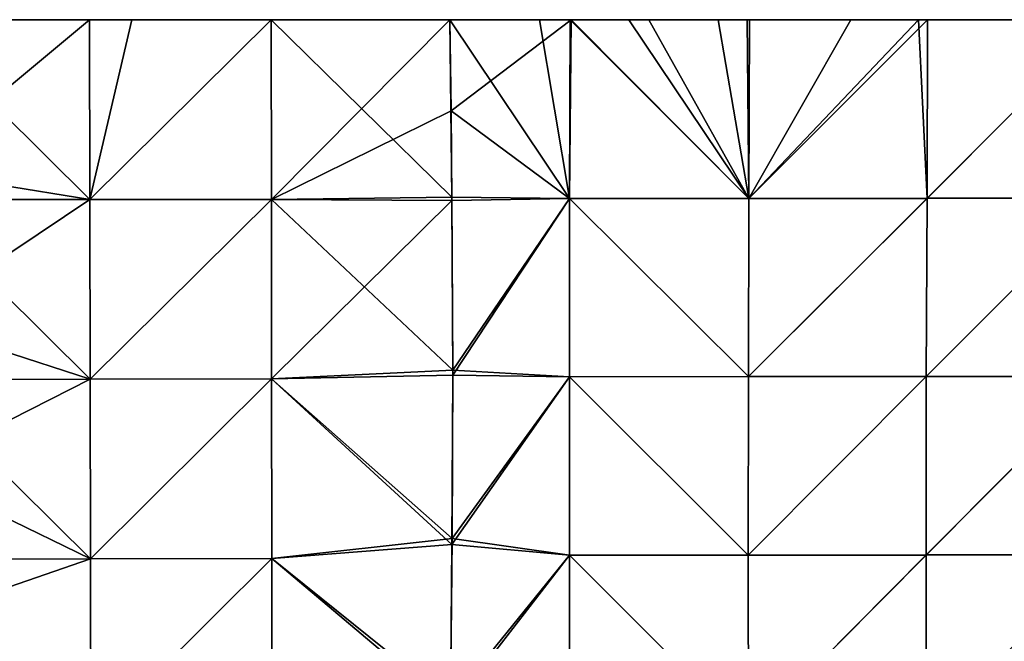
# Model space of a CAD drawing. Units: millimetres. Extents: x 0 to 730, y 0 to 805.
# Drawn here: x 99 to 208, y 313 to 382 of the extents above; entities that cross this region are included whole.
import ezdxf

# ---------------------------------------------------------------- set-up
doc = ezdxf.new("R2010")
doc.units = ezdxf.units.MM
doc.header["$LTSCALE"] = 65.185185
for name, color, linetype in [('159', 7, 'CONTINUOUS'), ('164', 7, 'CONTINUOUS'), ('167', 7, 'CONTINUOUS'), ('168', 7, 'CONTINUOUS')]:
    doc.layers.add(name, color=color, linetype=linetype)

msp = doc.modelspace()

# ---------------------------------------------------------------- linework, layer by layer
at = {"layer": '159', "linetype": 'Continuous'}
for points in [[(86.36, 365.53, 146.64), (106.41, 382.23, 144.4), (86.33, 382.23, 146.96), (86.36, 365.53, 146.64)], [(106.45, 362.27, 144.09), (106.41, 382.23, 144.4), (86.36, 365.53, 146.64), (106.45, 362.27, 144.09)], [(106.41, 382.23, 144.4), (106.45, 362.27, 144.09), (111.11, 382.23, 143.91), (106.41, 382.23, 144.4)], [(126.59, 362.28, 142.31), (126.58, 382.23, 142.6), (106.45, 362.27, 144.09), (126.59, 362.28, 142.31)], [(106.45, 362.27, 144.09), (126.58, 382.23, 142.6), (111.11, 382.23, 143.91), (106.45, 362.27, 144.09)], [(126.58, 382.23, 142.6), (126.59, 362.28, 142.31), (146.41, 382.23, 141.89), (126.58, 382.23, 142.6)], [(146.41, 382.23, 141.89), (126.59, 362.28, 142.31), (146.53, 372.1, 141.74), (146.41, 382.23, 141.89)], [(146.53, 372.1, 141.74), (126.59, 362.28, 142.31), (146.62, 362.15, 141.58), (146.53, 372.1, 141.74)], [(86.39, 348.83, 146.28), (106.45, 362.27, 144.09), (86.36, 365.53, 146.64), (86.39, 348.83, 146.28)], [(106.48, 342.32, 143.74), (106.45, 362.27, 144.09), (86.39, 348.83, 146.28), (106.48, 342.32, 143.74)], [(106.48, 342.32, 143.74), (126.59, 362.28, 142.31), (106.45, 362.27, 144.09), (106.48, 342.32, 143.74)], [(126.61, 342.35, 142.02), (126.59, 362.28, 142.31), (106.48, 342.32, 143.74), (126.61, 342.35, 142.02)], [(126.59, 362.28, 142.31), (126.61, 342.35, 142.02), (146.62, 362.15, 141.58), (126.59, 362.28, 142.31)], [(146.62, 362.15, 141.58), (126.61, 342.35, 142.02), (146.71, 342.75, 141.29), (146.62, 362.15, 141.58)], [(86.42, 332.15, 145.91), (106.48, 342.32, 143.74), (86.39, 348.83, 146.28), (86.42, 332.15, 145.91)], [(106.51, 322.38, 143.39), (106.48, 342.32, 143.74), (86.42, 332.15, 145.91), (106.51, 322.38, 143.39)], [(106.51, 322.38, 143.39), (126.61, 342.35, 142.02), (106.48, 342.32, 143.74), (106.51, 322.38, 143.39)], [(126.63, 322.41, 141.74), (126.61, 342.35, 142.02), (106.51, 322.38, 143.39), (126.63, 322.41, 141.74)], [(146.71, 342.75, 141.29), (126.61, 342.35, 142.02), (146.63, 323.95, 141.04), (146.71, 342.75, 141.29)], [(126.61, 342.35, 142.02), (126.63, 322.41, 141.74), (146.63, 323.95, 141.04), (126.61, 342.35, 142.02)], [(86.45, 315.45, 145.5), (106.51, 322.38, 143.39), (86.42, 332.15, 145.91), (86.45, 315.45, 145.5)], [(146.63, 323.95, 141.04), (126.63, 322.41, 141.74), (146.47, 305.67, 140.79), (146.63, 323.95, 141.04)], [(106.54, 302.43, 142.99), (106.51, 322.38, 143.39), (86.45, 315.45, 145.5), (106.54, 302.43, 142.99)], [(106.54, 302.43, 142.99), (126.63, 322.41, 141.74), (106.51, 322.38, 143.39), (106.54, 302.43, 142.99)], [(126.64, 302.47, 141.42), (126.63, 322.41, 141.74), (106.54, 302.43, 142.99), (126.64, 302.47, 141.42)], [(126.63, 322.41, 141.74), (126.64, 302.47, 141.42), (146.47, 305.67, 140.79), (126.63, 322.41, 141.74)], [(86.48, 298.78, 145.03), (106.54, 302.43, 142.99), (86.45, 315.45, 145.5), (86.48, 298.78, 145.03)]]:
    msp.add_3dface(points, dxfattribs=at)
at = {"layer": '164', "linetype": 'Continuous'}
for points in [[(146.41, 382.23, 141.89), (146.53, 372.1, 141.74), (159.85, 382.23, 142.28), (146.41, 382.23, 141.89)], [(159.85, 382.23, 142.28), (146.53, 372.1, 141.74), (159.68, 362.38, 141.95), (159.85, 382.23, 142.28)], [(159.85, 382.23, 142.28), (159.68, 362.38, 141.95), (179.59, 362.38, 142.82), (159.85, 382.23, 142.28)], [(159.85, 382.23, 142.28), (179.59, 362.38, 142.82), (168.46, 382.23, 142.67), (159.85, 382.23, 142.28)], [(179.4, 382.23, 143.15), (168.46, 382.23, 142.67), (179.59, 362.38, 142.82), (179.4, 382.23, 143.15)], [(179.59, 362.38, 142.82), (190.91, 382.23, 143.68), (179.4, 382.23, 143.15), (179.59, 362.38, 142.82)], [(199.38, 362.39, 143.8), (198.39, 382.23, 144.07), (179.59, 362.38, 142.82), (199.38, 362.39, 143.8)], [(198.39, 382.23, 144.07), (190.91, 382.23, 143.68), (179.59, 362.38, 142.82), (198.39, 382.23, 144.07)], [(219.11, 382.23, 145.46), (198.39, 382.23, 144.07), (199.38, 362.39, 143.8), (219.11, 382.23, 145.46)], [(219.1, 362.41, 145.17), (219.11, 382.23, 145.46), (199.38, 362.39, 143.8), (219.1, 362.41, 145.17)], [(146.53, 372.1, 141.74), (146.62, 362.15, 141.58), (159.68, 362.38, 141.95), (146.53, 372.1, 141.74)], [(146.62, 362.15, 141.58), (146.71, 342.75, 141.29), (159.68, 362.38, 141.95), (146.62, 362.15, 141.58)], [(159.68, 362.38, 141.95), (146.71, 342.75, 141.29), (159.66, 342.59, 141.64), (159.68, 362.38, 141.95)], [(159.68, 362.38, 141.95), (159.66, 342.59, 141.64), (179.53, 342.6, 142.49), (159.68, 362.38, 141.95)], [(159.68, 362.38, 141.95), (179.53, 342.6, 142.49), (179.59, 362.38, 142.82), (159.68, 362.38, 141.95)], [(199.27, 342.62, 143.47), (199.38, 362.39, 143.8), (179.53, 342.6, 142.49), (199.27, 342.62, 143.47)], [(179.53, 342.6, 142.49), (199.38, 362.39, 143.8), (179.59, 362.38, 142.82), (179.53, 342.6, 142.49)], [(218.97, 342.62, 144.87), (219.1, 362.41, 145.17), (199.27, 342.62, 143.47), (218.97, 342.62, 144.87)], [(199.27, 342.62, 143.47), (219.1, 362.41, 145.17), (199.38, 362.39, 143.8), (199.27, 342.62, 143.47)], [(146.71, 342.75, 141.29), (146.63, 323.95, 141.04), (159.66, 342.59, 141.64), (146.71, 342.75, 141.29)], [(159.66, 342.59, 141.64), (146.63, 323.95, 141.04), (159.66, 322.77, 141.37), (159.66, 342.59, 141.64)], [(159.66, 342.59, 141.64), (179.51, 322.78, 142.19), (179.53, 342.6, 142.49), (159.66, 342.59, 141.64)], [(159.66, 342.59, 141.64), (159.66, 322.77, 141.37), (179.51, 322.78, 142.19), (159.66, 342.59, 141.64)], [(199.24, 322.79, 143.17), (199.27, 342.62, 143.47), (179.51, 322.78, 142.19), (199.24, 322.79, 143.17)], [(179.51, 322.78, 142.19), (199.27, 342.62, 143.47), (179.53, 342.6, 142.49), (179.51, 322.78, 142.19)], [(218.94, 322.8, 144.58), (218.97, 342.62, 144.87), (199.24, 322.79, 143.17), (218.94, 322.8, 144.58)], [(199.24, 322.79, 143.17), (218.97, 342.62, 144.87), (199.27, 342.62, 143.47), (199.24, 322.79, 143.17)], [(146.63, 323.95, 141.04), (146.47, 305.67, 140.79), (159.66, 322.77, 141.37), (146.63, 323.95, 141.04)], [(159.66, 322.77, 141.37), (146.47, 305.67, 140.79), (159.67, 302.88, 141.07), (159.66, 322.77, 141.37)], [(159.66, 322.77, 141.37), (179.54, 302.89, 141.86), (179.51, 322.78, 142.19), (159.66, 322.77, 141.37)], [(159.66, 322.77, 141.37), (159.67, 302.88, 141.07), (179.54, 302.89, 141.86), (159.66, 322.77, 141.37)], [(179.54, 302.89, 141.86), (199.24, 322.79, 143.17), (179.51, 322.78, 142.19), (179.54, 302.89, 141.86)], [(199.26, 302.9, 142.83), (199.24, 322.79, 143.17), (179.54, 302.89, 141.86), (199.26, 302.9, 142.83)], [(199.26, 302.9, 142.83), (218.94, 322.8, 144.58), (199.24, 322.79, 143.17), (199.26, 302.9, 142.83)], [(218.98, 302.9, 144.25), (218.94, 322.8, 144.58), (199.26, 302.9, 142.83), (218.98, 302.9, 144.25)]]:
    msp.add_3dface(points, dxfattribs=at)
at = {"layer": '167', "linetype": 'Continuous'}
for points in [[(156.34, 382.23, -142.13), (159.68, 362.38, -141.95), (146.41, 382.23, -141.89), (156.34, 382.23, -142.13)], [(146.41, 382.23, -141.89), (159.68, 362.38, -141.95), (146.62, 362.52, -141.58), (146.41, 382.23, -141.89)], [(159.75, 382.23, -142.27), (159.68, 362.38, -141.95), (156.34, 382.23, -142.13), (159.75, 382.23, -142.27)], [(159.68, 362.38, -141.95), (159.75, 382.23, -142.27), (179.59, 362.39, -142.82), (159.68, 362.38, -141.95)], [(179.59, 362.39, -142.82), (159.75, 382.23, -142.27), (166.26, 382.23, -142.57), (179.59, 362.39, -142.82)], [(166.26, 382.23, -142.57), (176.18, 382.23, -143.01), (179.59, 362.39, -142.82), (166.26, 382.23, -142.57)], [(179.64, 382.23, -143.16), (179.59, 362.39, -142.82), (176.18, 382.23, -143.01), (179.64, 382.23, -143.16)], [(179.59, 362.39, -142.82), (179.64, 382.23, -143.16), (199.41, 382.23, -144.13), (179.59, 362.39, -142.82)], [(199.38, 362.4, -143.8), (179.59, 362.39, -142.82), (199.41, 382.23, -144.13), (199.38, 362.4, -143.8)], [(199.41, 382.23, -144.13), (179.64, 382.23, -143.16), (197.45, 382.23, -144.02), (199.41, 382.23, -144.13)], [(197.45, 382.23, -144.02), (179.64, 382.23, -143.16), (186.33, 382.23, -143.46), (197.45, 382.23, -144.02)], [(199.38, 362.4, -143.8), (199.41, 382.23, -144.13), (219.12, 382.23, -145.46), (199.38, 362.4, -143.8)], [(219.1, 362.41, -145.17), (199.38, 362.4, -143.8), (219.12, 382.23, -145.46), (219.1, 362.41, -145.17)], [(219.12, 382.23, -145.46), (199.41, 382.23, -144.13), (210.38, 382.23, -144.8), (219.12, 382.23, -145.46)], [(146.62, 362.52, -141.58), (159.68, 362.38, -141.95), (146.71, 343.32, -141.29), (146.62, 362.52, -141.58)], [(159.68, 362.38, -141.95), (159.66, 342.59, -141.64), (146.71, 343.32, -141.29), (159.68, 362.38, -141.95)], [(159.66, 342.59, -141.64), (159.68, 362.38, -141.95), (179.53, 342.61, -142.49), (159.66, 342.59, -141.64)], [(179.53, 342.61, -142.49), (159.68, 362.38, -141.95), (179.59, 362.39, -142.82), (179.53, 342.61, -142.49)], [(179.53, 342.61, -142.49), (179.59, 362.39, -142.82), (199.38, 362.4, -143.8), (179.53, 342.61, -142.49)], [(199.27, 342.62, -143.47), (179.53, 342.61, -142.49), (199.38, 362.4, -143.8), (199.27, 342.62, -143.47)], [(199.27, 342.62, -143.47), (199.38, 362.4, -143.8), (219.1, 362.41, -145.17), (199.27, 342.62, -143.47)], [(218.97, 342.63, -144.87), (199.27, 342.62, -143.47), (219.1, 362.41, -145.17), (218.97, 342.63, -144.87)], [(146.71, 343.32, -141.29), (159.66, 342.59, -141.64), (146.64, 324.64, -141.05), (146.71, 343.32, -141.29)], [(159.66, 342.59, -141.64), (159.66, 322.77, -141.37), (146.64, 324.64, -141.05), (159.66, 342.59, -141.64)], [(179.51, 322.78, -142.19), (159.66, 342.59, -141.64), (179.53, 342.61, -142.49), (179.51, 322.78, -142.19)], [(159.66, 322.77, -141.37), (159.66, 342.59, -141.64), (179.51, 322.78, -142.19), (159.66, 322.77, -141.37)], [(179.51, 322.78, -142.19), (179.53, 342.61, -142.49), (199.27, 342.62, -143.47), (179.51, 322.78, -142.19)], [(199.24, 322.8, -143.17), (179.51, 322.78, -142.19), (199.27, 342.62, -143.47), (199.24, 322.8, -143.17)], [(199.24, 322.8, -143.17), (199.27, 342.62, -143.47), (218.97, 342.63, -144.87), (199.24, 322.8, -143.17)], [(218.94, 322.8, -144.58), (199.24, 322.8, -143.17), (218.97, 342.63, -144.87), (218.94, 322.8, -144.58)], [(146.64, 324.64, -141.05), (159.66, 322.77, -141.37), (146.47, 306.46, -140.8), (146.64, 324.64, -141.05)], [(159.66, 322.77, -141.37), (159.67, 302.88, -141.07), (146.47, 306.46, -140.8), (159.66, 322.77, -141.37)], [(179.54, 302.89, -141.86), (159.66, 322.77, -141.37), (179.51, 322.78, -142.19), (179.54, 302.89, -141.86)], [(159.67, 302.88, -141.07), (159.66, 322.77, -141.37), (179.54, 302.89, -141.86), (159.67, 302.88, -141.07)], [(179.54, 302.89, -141.86), (179.51, 322.78, -142.19), (199.24, 322.8, -143.17), (179.54, 302.89, -141.86)], [(199.26, 302.9, -142.83), (179.54, 302.89, -141.86), (199.24, 322.8, -143.17), (199.26, 302.9, -142.83)], [(199.26, 302.9, -142.83), (199.24, 322.8, -143.17), (218.94, 322.8, -144.58), (199.26, 302.9, -142.83)], [(218.98, 302.9, -144.25), (199.26, 302.9, -142.83), (218.94, 322.8, -144.58), (218.98, 302.9, -144.25)]]:
    msp.add_3dface(points, dxfattribs=at)
at = {"layer": '168', "linetype": 'Continuous'}
for points in [[(86.36, 362.26, -146.57), (86.33, 382.23, -146.96), (106.45, 362.27, -144.09), (86.36, 362.26, -146.57)], [(86.33, 382.23, -146.96), (106.41, 382.23, -144.4), (106.45, 362.27, -144.09), (86.33, 382.23, -146.96)], [(106.41, 382.23, -144.4), (126.58, 382.23, -142.6), (106.45, 362.27, -144.09), (106.41, 382.23, -144.4)], [(126.58, 382.23, -142.6), (106.41, 382.23, -144.4), (111.11, 382.23, -143.91), (126.58, 382.23, -142.6)], [(126.58, 382.23, -142.6), (126.59, 362.28, -142.31), (106.45, 362.27, -144.09), (126.58, 382.23, -142.6)], [(146.41, 382.23, -141.89), (146.62, 362.52, -141.58), (126.58, 382.23, -142.6), (146.41, 382.23, -141.89)], [(126.58, 382.23, -142.6), (146.62, 362.52, -141.58), (126.59, 362.28, -142.31), (126.58, 382.23, -142.6)], [(106.48, 342.32, -143.74), (86.36, 362.26, -146.57), (106.45, 362.27, -144.09), (106.48, 342.32, -143.74)], [(86.4, 342.3, -146.14), (86.36, 362.26, -146.57), (106.48, 342.32, -143.74), (86.4, 342.3, -146.14)], [(126.59, 362.28, -142.31), (106.48, 342.32, -143.74), (106.45, 362.27, -144.09), (126.59, 362.28, -142.31)], [(126.59, 362.28, -142.31), (126.61, 342.34, -142.01), (106.48, 342.32, -143.74), (126.59, 362.28, -142.31)], [(146.62, 362.52, -141.58), (146.71, 343.32, -141.29), (126.59, 362.28, -142.31), (146.62, 362.52, -141.58)], [(126.59, 362.28, -142.31), (146.71, 343.32, -141.29), (126.61, 342.34, -142.01), (126.59, 362.28, -142.31)], [(146.71, 343.32, -141.29), (146.64, 324.64, -141.05), (126.61, 342.34, -142.01), (146.71, 343.32, -141.29)], [(106.51, 322.38, -143.39), (86.4, 342.3, -146.14), (106.48, 342.32, -143.74), (106.51, 322.38, -143.39)], [(86.44, 322.35, -145.67), (86.4, 342.3, -146.14), (106.51, 322.38, -143.39), (86.44, 322.35, -145.67)], [(126.61, 342.34, -142.01), (106.51, 322.38, -143.39), (106.48, 342.32, -143.74), (126.61, 342.34, -142.01)], [(126.61, 342.34, -142.01), (126.63, 322.4, -141.74), (106.51, 322.38, -143.39), (126.61, 342.34, -142.01)], [(126.61, 342.34, -142.01), (146.64, 324.64, -141.05), (126.63, 322.4, -141.74), (126.61, 342.34, -142.01)], [(146.64, 324.64, -141.05), (146.47, 306.46, -140.8), (126.63, 322.4, -141.74), (146.64, 324.64, -141.05)], [(106.54, 302.43, -142.99), (86.44, 322.35, -145.67), (106.51, 322.38, -143.39), (106.54, 302.43, -142.99)], [(126.63, 322.4, -141.74), (106.54, 302.43, -142.99), (106.51, 322.38, -143.39), (126.63, 322.4, -141.74)], [(126.63, 322.4, -141.74), (126.65, 302.47, -141.42), (106.54, 302.43, -142.99), (126.63, 322.4, -141.74)], [(126.63, 322.4, -141.74), (146.47, 306.46, -140.8), (126.65, 302.47, -141.42), (126.63, 322.4, -141.74)], [(86.48, 302.39, -145.14), (86.44, 322.35, -145.67), (106.54, 302.43, -142.99), (86.48, 302.39, -145.14)]]:
    msp.add_3dface(points, dxfattribs=at)

doc.saveas('drawing.dxf')
